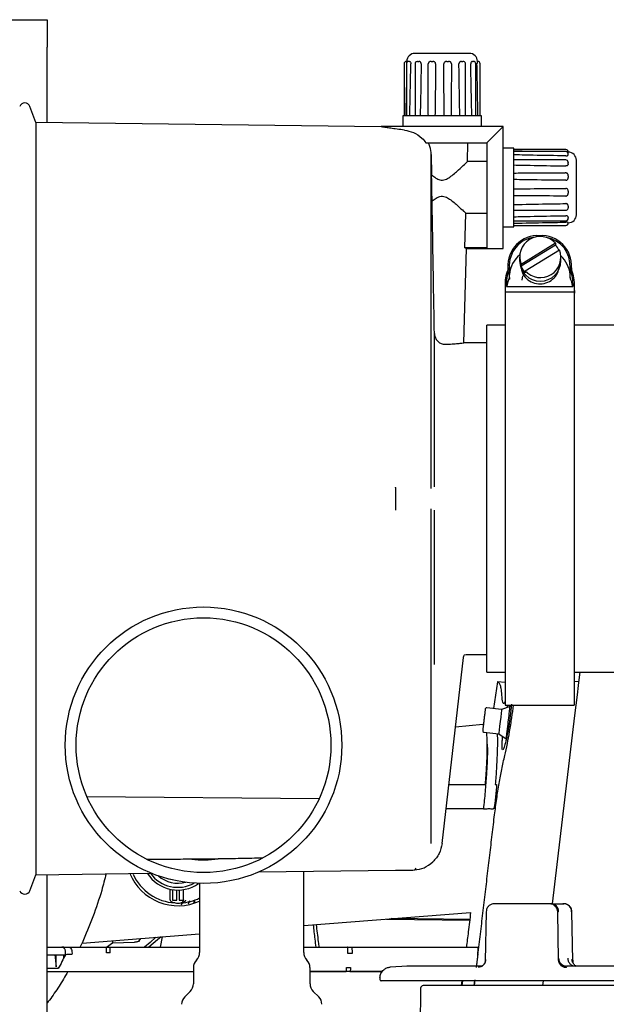
# Paper-space layout 'Sheet2' of a CAD drawing. Units: inches. Extents: x 4 to 301, y -6 to 232.
# Drawn here: x 78 to 83, y 76 to 85 of the extents above; entities that cross this region are included whole.
import ezdxf

# ---------------------------------------------------------------- set-up
doc = ezdxf.new("R2010")
doc.units = ezdxf.units.IN
doc.header["$MEASUREMENT"] = 0

psp = doc.layouts.new('Sheet2')

# ---------------------------------------------------------------- linework, layer by layer
at = {"color": 7, "linetype": 'Continuous', "lineweight": 25, "ltscale": 18}
for p, q in [((73.0158, 84.8029), (78.1587, 84.8029)), ((78.1587, 84.8029), (78.1587, 84.5462)), ((78.1587, 83.8414), (78.1587, 84.5462)), ((81.4915, 84.3899), (81.4915, 83.9065)), ((81.5134, 84.3899), (81.5134, 83.9065)), ((81.5161, 84.4141), (81.516, 84.4098)), ((81.5428, 84.4127), (81.5361, 84.4127)), ((81.5936, 84.3899), (81.5936, 83.9065)), ((81.6168, 84.4127), (81.6133, 84.4121)), ((82.0482, 84.4116), (82.0409, 84.4127)), ((82.0647, 83.9065), (82.0647, 84.3899)), ((82.1603, 83.9065), (82.1603, 84.3899)), ((82.1767, 84.4127), (82.1767, 84.4141)), ((82.2013, 83.9065), (82.2013, 84.3899)), ((78.0532, 83.8427), (77.9987, 83.9922)), ((81.4794, 83.9065), (81.4794, 83.8053)), ((82.2134, 83.9065), (81.4794, 83.9065)), ((82.2134, 83.8053), (82.2134, 83.9065)), ((81.2769, 83.8033), (78.0532, 83.8427)), ((78.0532, 83.8427), (78.0532, 76.818)), ((81.2769, 83.8053), (81.2769, 83.8029)), ((82.4159, 83.8053), (81.2769, 83.8053)), ((82.4159, 82.6664), (82.4159, 83.8053)), ((81.6952, 83.6534), (82.264, 83.6534)), ((82.0828, 83.4773), (82.0878, 83.6534)), ((82.264, 83.6534), (82.264, 82.6715)), ((82.5171, 83.6028), (82.4159, 83.6028)), ((82.5171, 82.8689), (82.5171, 83.6028)), ((83.0005, 83.5902), (82.5171, 83.5902)), ((81.7452, 80.4256), (81.7452, 83.5438)), ((81.7452, 83.5438), (81.7485, 83.3527)), ((83.0005, 83.5713), (82.5171, 83.5713)), ((83.0246, 83.5662), (83.0156, 83.5663)), ((83.0233, 83.5667), (83.0233, 83.5662)), ((83.0233, 83.5421), (83.0233, 83.5485)), ((82.264, 83.4773), (82.0828, 83.4773)), ((83.0005, 83.4934), (82.5171, 83.4934)), ((83.0227, 83.4734), (83.0233, 83.4703)), ((83.0233, 83.458), (83.0233, 83.4703)), ((83.0005, 83.3721), (82.9951, 83.3721)), ((83.022, 83.0389), (83.0233, 83.0469)), ((82.0598, 82.6715), (82.069, 82.9944)), ((82.264, 82.9944), (82.069, 82.9944)), ((82.5171, 83.023), (83.0005, 83.023)), ((82.4159, 82.8689), (82.5171, 82.8689)), ((82.5171, 82.9252), (83.0005, 82.9252)), ((82.5171, 82.8815), (83.0005, 82.8815)), ((83.0233, 82.9055), (83.0246, 82.9055)), ((82.264, 82.6715), (82.0598, 82.6715)), ((82.9057, 82.7148), (82.5832, 82.5167)), ((82.9057, 82.6978), (82.5832, 82.4997)), ((82.9057, 82.7148), (82.9057, 82.6978)), ((82.0489, 81.7856), (82.0727, 82.6664)), ((82.0727, 82.6664), (82.4159, 82.6664)), ((82.57, 82.5864), (82.57, 82.5524)), ((82.6207, 82.4572), (82.9428, 82.6551)), ((82.9557, 82.5524), (82.9557, 82.5864)), ((82.4605, 82.5071), (82.4605, 82.4681)), ((82.4613, 82.4868), (82.4744, 82.4844)), ((82.4613, 82.4868), (82.4613, 82.4698)), ((82.5832, 82.4997), (82.5832, 82.5167)), ((83.0403, 82.4844), (83.0533, 82.4868)), ((83.0533, 82.4868), (83.0533, 82.4698)), ((83.0541, 82.4681), (83.0541, 82.5071)), ((82.4613, 82.4698), (82.4744, 82.4674)), ((82.4744, 82.4844), (82.4744, 82.4674)), ((82.4744, 82.3948), (82.4744, 82.4674)), ((82.4744, 82.3948), (82.4744, 82.3782)), ((82.5926, 82.371), (82.5992, 82.4121)), ((82.6207, 82.4572), (82.6207, 82.4402)), ((83.0403, 82.4844), (83.0403, 82.4674)), ((83.0403, 82.4674), (83.0533, 82.4698)), ((83.0403, 82.3948), (83.0403, 82.4674)), ((83.0403, 82.3948), (83.0403, 82.3782)), ((82.4338, 82.3453), (82.4338, 82.2727)), ((82.4359, 82.31), (82.4359, 82.2588)), ((82.4486, 82.31), (82.4486, 82.3116)), ((82.4486, 82.31), (83.066, 82.31)), ((82.4676, 82.3794), (82.4744, 82.3782)), ((83.0403, 82.3782), (83.0471, 82.3794)), ((83.066, 82.31), (83.066, 82.3116)), ((83.0787, 82.31), (83.0787, 82.2588)), ((83.0808, 82.2727), (83.0808, 82.3453)), ((82.4359, 82.2588), (82.4359, 78.4018)), ((83.0787, 82.2588), (82.4359, 82.2588)), ((83.0787, 82.2588), (83.0787, 78.4018)), ((82.4359, 81.9511), (82.2643, 81.9511)), ((82.2643, 78.7096), (82.2643, 81.9511)), ((83.55, 81.9511), (83.0787, 81.9511)), ((81.7741, 80.4397), (81.7741, 81.8732)), ((82.2643, 81.7856), (82.0489, 81.7856)), ((81.4097, 80.4223), (81.4097, 80.3303)), ((81.4097, 80.3303), (81.4097, 80.2384)), ((81.7452, 77.1101), (81.7452, 80.2351)), ((81.7741, 78.7794), (81.7741, 80.221)), ((81.8464, 77.1087), (82.0457, 78.8476)), ((82.0457, 78.8476), (82.0463, 78.8527)), ((82.0556, 78.8696), (82.0714, 78.875)), ((82.0717, 78.875), (82.2643, 78.875)), ((82.2643, 78.7096), (82.4359, 78.7096)), ((83.0787, 78.7096), (83.55, 78.7096)), ((83.12, 78.619), (83.0787, 78.6232)), ((82.3646, 78.6188), (82.3257, 78.369)), ((82.4359, 78.6116), (82.3645, 78.6188)), ((82.4012, 78.3601), (82.263, 78.3764)), ((82.4811, 78.3888), (82.4012, 78.3601)), ((82.4359, 78.4018), (83.0787, 78.4018)), ((82.4541, 78.3791), (82.4591, 78.4018)), ((82.4944, 78.4093), (82.4859, 78.3249)), ((83.0826, 78.3036), (82.8747, 76.5466)), ((82.2268, 78.22), (81.9711, 78.197)), ((82.2362, 78.1502), (82.3744, 78.1339)), ((82.3744, 78.1339), (82.4454, 78.0872)), ((82.3544, 77.6393), (82.3422, 77.5094)), ((82.343, 77.6592), (82.3539, 77.6592)), ((82.343, 77.6592), (82.343, 77.6592)), ((78.5304, 77.5486), (80.6999, 77.5297)), ((82.2276, 77.4314), (81.8834, 77.4314)), ((82.3263, 77.4314), (82.3225, 77.4314)), ((79.7561, 76.9654), (79.5087, 76.9623)), ((77.9987, 76.6685), (78.0532, 76.818)), ((78.0532, 76.818), (79.1326, 76.8312)), ((78.1587, 70.6601), (78.1587, 76.8193)), ((80.1361, 76.8435), (81.4097, 76.859)), ((80.555, 76.0918), (80.555, 76.8486)), ((81.494, 76.86), (81.5584, 76.8608)), ((81.5584, 76.8608), (81.572, 76.861)), ((81.572, 76.861), (81.5891, 76.8617)), ((79.3436, 76.7662), (79.3027, 76.7759)), ((79.5831, 76.7369), (79.5831, 76.0918)), ((79.3095, 76.5843), (79.3095, 76.6816)), ((79.3298, 76.678), (79.3298, 76.5792)), ((79.3703, 76.5786), (79.3703, 76.6743)), ((79.3905, 76.6743), (79.3905, 76.5786)), ((79.431, 76.5792), (79.431, 76.678)), ((79.3099, 76.5814), (79.3095, 76.5843)), ((79.431, 76.5816), (79.41, 76.5334)), ((79.4884, 76.5751), (79.4751, 76.5426)), ((79.5305, 76.5783), (79.5294, 76.551)), ((79.5301, 76.5512), (79.5305, 76.5639)), ((79.5305, 76.5639), (79.5311, 76.5785)), ((79.5348, 76.5803), (79.5348, 76.5621)), ((82.8608, 76.5466), (82.9819, 76.5466)), ((82.8745, 76.5453), (82.8741, 76.5415)), ((80.555, 76.3429), (82.1124, 76.4657)), ((82.2581, 76.4723), (82.2482, 76.0115)), ((82.933, 76.0207), (82.9251, 76.472)), ((82.9341, 76.472), (82.9251, 76.472)), ((83.0676, 76.0121), (83.0578, 76.4723)), ((81.3286, 76.4039), (82.1079, 76.3942)), ((82.1041, 76.3978), (81.3702, 76.4072)), ((78.4862, 76.1798), (79.5831, 76.2663)), ((79.1751, 76.2341), (79.1212, 76.1845)), ((79.2231, 76.2379), (79.191, 76.2081)), ((79.2331, 76.2387), (79.2162, 76.1406)), ((78.1587, 76.1406), (78.298, 76.1406)), ((78.298, 76.1406), (78.3632, 76.1406)), ((78.3086, 76.1461), (78.3089, 76.1376)), ((78.4684, 76.1407), (78.4862, 76.1798)), ((78.7111, 76.1406), (78.7457, 76.1406)), ((78.7153, 76.1406), (78.7705, 76.1825)), ((78.7457, 76.1406), (79.5831, 76.1406)), ((78.7705, 76.1825), (78.7746, 76.2026)), ((78.7705, 76.1825), (78.976, 76.1865)), ((79.02, 76.2004), (79.0342, 76.223)), ((79.1212, 76.1845), (79.0679, 76.1406)), ((79.191, 76.2081), (79.1092, 76.1406)), ((80.5528, 76.1406), (80.9647, 76.1406)), ((80.9647, 76.1406), (80.9998, 76.1406)), ((80.9998, 76.1406), (82.1793, 76.1406)), ((78.1587, 76.0701), (78.3297, 76.0705)), ((78.233, 76.0715), (78.2429, 75.9569)), ((78.2429, 75.9569), (78.2428, 76.0703)), ((78.311, 76.0705), (78.3121, 76.0352)), ((78.7483, 76.0877), (78.7137, 76.0877)), ((81.0059, 76.0822), (80.9678, 76.0825)), ((82.1793, 76.0798), (82.1648, 75.9495)), ((78.2726, 75.9585), (78.2618, 75.9478)), ((81.5231, 75.9648), (81.3609, 75.9543)), ((82.2252, 75.9643), (81.5164, 75.9643)), ((82.2247, 75.9641), (81.9986, 75.9641)), ((83.7995, 75.9643), (83.0071, 75.9643)), ((83.0598, 76.0287), (83.0648, 76.0265)), ((78.2642, 75.9415), (78.1587, 75.9412)), ((78.1587, 75.9129), (78.2342, 75.9129)), ((78.6282, 75.9129), (79.5249, 75.9129)), ((79.5249, 75.9497), (79.5249, 75.7995)), ((80.6132, 75.7995), (80.6132, 75.9497)), ((80.6132, 75.9129), (80.9512, 75.9129)), ((81.2887, 75.9129), (80.6132, 75.9129)), ((80.9545, 75.9525), (80.9918, 75.9522)), ((80.9855, 75.9129), (81.2887, 75.9129)), ((81.2664, 75.855), (81.2661, 75.8381)), ((83.6455, 75.7823), (81.6709, 75.7823)), ((82.0282, 75.7823), (82.034, 75.8278)), ((82.0362, 75.8278), (82.0302, 75.7823)), ((82.1474, 75.8302), (82.1419, 75.7823)), ((82.1479, 75.7823), (82.1535, 75.8366)), ((82.7896, 75.8278), (82.7842, 75.7823)), ((79.4952, 75.7279), (79.4435, 75.6762)), ((80.6945, 75.6762), (80.6428, 75.7279)), ((81.6456, 75.7572), (81.6313, 74.118))]:
    psp.add_line(p, q, dxfattribs=at)
at = {"color": 7, "linetype": 'Continuous', "lineweight": 25, "ltscale": 18, "flags": 128}
for points in [[(82.264, 83.6534), (82.317, 83.7065), (82.3595, 83.749), (82.3906, 83.78), (82.4095, 83.799), (82.4159, 83.8053)], [(82.4338, 82.2727), (82.4341, 82.2578), (82.4359, 82.2375)], [(83.0808, 82.2727), (83.0805, 82.2578), (83.0787, 82.2375)], [(83.1307, 78.7096), (83.125, 78.6614), (83.1159, 78.5847), (83.1056, 78.4972), (83.0943, 78.4023), (83.0826, 78.3036)], [(82.4012, 78.3601), (82.4002, 78.3514), (82.3973, 78.3269), (82.3929, 78.2902), (82.3878, 78.247), (82.3827, 78.2037), (82.3783, 78.167), (82.3754, 78.1425), (82.3744, 78.1339), (82.3744, 78.1339)], [(81.4097, 76.859), (81.4569, 76.8596), (81.494, 76.86)], [(78.3632, 76.1406), (78.37, 76.1392), (78.3764, 76.135), (78.3821, 76.1282), (78.3866, 76.1192), (78.3899, 76.1086), (78.3916, 76.0969), (78.3918, 76.0848), (78.3902, 76.073)]]:
    psp.add_lwpolyline(points, dxfattribs=at)
at = {"color": 7, "linetype": 'Continuous', "lineweight": 25, "ltscale": 324}
for radius in [1.2908, 1.1895]:
    psp.add_circle((79.6194, 78.0272), radius, dxfattribs=at)
for centre, radius, start, end in [((81.592, 84.4127), 0.0759, 90, 179), ((82.1008, 84.4127), 0.0759, 1, 90), ((81.5143, 84.3899), 0.0228, 90, 180), ((81.5361, 84.3899), 0.0228, 90, 180), ((81.6164, 84.3899), 0.0228, 98.02726, 180), ((82.0419, 84.3899), 0.0228, 0, 73.81427), ((82.1375, 84.3899), 0.0228, 0, 90), ((82.1785, 84.3899), 0.0228, 0, 90), ((77.9512, 83.9749), 0.0506, 20, 160), ((83.0005, 83.5674), 0.0228, 0, 90), ((83.0005, 83.5485), 0.0228, 0, 90), ((83.0233, 83.4903), 0.0759, 0, 89), ((83.0005, 83.4707), 0.0228, 7.06552, 90), ((83.0005, 83.0458), 0.0228, 270, 342.23878), ((83.0005, 82.948), 0.0228, 270, 0), ((83.0233, 82.9814), 0.0759, 271, 0), ((83.0005, 82.9043), 0.0228, 270, 0), ((82.7409, 82.506), 0.2803, 86.64446, 183.94347), ((82.7407, 82.5062), 0.2672, 94.71715, 184.682), ((82.7629, 82.5857), 0.1925, 42.12559, 201.00581), ((82.7737, 82.506), 0.2803, 356.05653, 93.35554), ((82.7741, 82.5063), 0.267, 355.30234, 80.69891), ((82.7649, 82.5689), 0.1909, 25.64189, 42.46122), ((82.739, 82.4005), 0.2657, 129.22981, 175.00009), ((82.7627, 82.5871), 0.1925, 222.44614, 20.68558), ((82.7757, 82.4006), 0.2656, 4.99446, 47.40487), ((82.7628, 82.5536), 0.1929, 180.36581, 359.63419), ((82.7608, 82.5699), 0.1909, 201.57714, 222.7841), ((82.7292, 82.3453), 0.2954, 155.07756, 186.84938), ((82.7294, 82.3453), 0.2828, 154.41057, 186.84793), ((82.7298, 82.2726), 0.2832, 154.42062, 172.39538), ((82.7852, 82.3453), 0.2828, 353.15207, 25.58943), ((82.7849, 82.2726), 0.2831, 7.60174, 25.58226), ((82.7855, 82.3453), 0.2953, 353.14697, 24.92609), ((82.2615, 78.3639), 0.0127, 83.25, 173.25), ((82.2377, 78.1628), 0.0127, 173.25, 263.25), ((79.6194, 78.0272), 1.0706, 264.06413, 277.33587), ((81.5823, 76.8821), 0.0215, 288.64796, 354.31914), ((79.3804, 77.0138), 0.4862, 202.37633, 294.64195), ((79.3804, 77.0138), 0.4606, 204.47687, 266.66697), ((79.3804, 77.0138), 0.3397, 212.61921, 304.65152), ((79.3804, 77.0138), 0.3143, 215.54045, 299.14629), ((79.3804, 77.0138), 0.2756, 228.58536, 285.27273), ((77.9512, 76.6858), 0.0506, 200, 340), ((79.3804, 77.0138), 0.4606, 273.33303, 296.10929), ((79.3804, 77.0138), 0.4606, 266.66697, 273.33303), ((82.334, 76.4754), 0.0712, 90.02978, 115.59528), ((82.8595, 76.472), 0.0746, 0.00196, 89.01414), ((82.9806, 76.472), 0.0746, 0.00196, 89.01414), ((78.4874, 76.1013), 0.2613, 357.0106, 8.66246), ((79.4819, 76.0918), 0.1012, 315.43869, 0), ((80.6562, 76.0918), 0.1012, 180, 224.56131), ((79.6261, 75.9497), 0.1012, 135.43869, 180), ((80.5119, 75.9497), 0.1012, 0, 44.56131), ((79.4236, 75.7995), 0.1012, 315, 0), ((80.7144, 75.7995), 0.1012, 180, 225), ((81.2762, 75.8379), 0.0101, 179, 270), ((81.6709, 75.757), 0.0253, 90, 179.5), ((79.5151, 75.6046), 0.1012, 135, 178.5), ((80.6229, 75.6046), 0.1012, 1.5, 45)]:
    psp.add_arc(centre, radius, start, end, dxfattribs=at)
at = {"color": 7, "linetype": 'Continuous', "lineweight": 25, "ltscale": 18}
for points, knots in [([(82.0997, 84.4887), (82.0996, 84.4887), (82.0993, 84.4887), (82.0722, 84.4887), (82.019, 84.4887), (81.9629, 84.4887), (81.9141, 84.4887), (81.8623, 84.4887), (81.7956, 84.4887), (81.7173, 84.4887), (81.6546, 84.4887), (81.6181, 84.4887), (81.5998, 84.4887), (81.5914, 84.4887), (81.5928, 84.4887), (81.5931, 84.4887)], [0, 0, 0, 0, 0.045072, 0.164803, 0.28453, 0.348981, 0.414802, 0.48062, 0.545072, 0.664801, 0.78453, 0.848982, 0.914801, 0.980622, 1, 1, 1, 1]), ([(81.5161, 84.4127), (81.516, 84.4127), (81.5155, 84.4127), (81.5153, 84.4127), (81.5151, 84.4127)], [0, 0, 0, 0, 0.1805083, 1, 1, 1, 1]), ([(81.516, 84.3999), (81.516, 84.401), (81.516, 84.4043), (81.516, 84.4078), (81.516, 84.4093), (81.516, 84.4098)], [0, 0, 0, 0, 0.251383, 0.736996, 1, 1, 1, 1]), ([(81.5428, 84.4127), (81.5444, 84.4125), (81.5471, 84.4122), (81.5508, 84.4079), (81.5532, 84.4019), (81.5544, 84.3955), (81.5545, 84.3915), (81.5545, 84.3899)], [0, 0, 0, 0, 0.28864, 0.493667, 0.699497, 0.888185, 1, 1, 1, 1]), ([(81.5447, 83.9065), (81.5453, 83.9318), (81.548, 84.0584), (81.5512, 84.2195), (81.5538, 84.3553), (81.5545, 84.3899)], [0, 0, 0, 0, 0.157036, 0.785179, 1, 1, 1, 1]), ([(81.6168, 84.4127), (81.6173, 84.4127), (81.6182, 84.4127), (81.6212, 84.4127), (81.6249, 84.4127), (81.6279, 84.4127), (81.6294, 84.4127)], [0, 0, 0, 0, 0.250578, 0.499897, 0.747757, 1, 1, 1, 1]), ([(81.6508, 84.3899), (81.6507, 84.3923), (81.6504, 84.3971), (81.6475, 84.4035), (81.6432, 84.4085), (81.637, 84.4122), (81.6322, 84.4125), (81.6294, 84.4127)], [0, 0, 0, 0, 0.176745, 0.353437, 0.533393, 0.724144, 1, 1, 1, 1]), ([(81.6508, 84.3899), (81.6504, 84.3646), (81.6483, 84.2381), (81.6454, 84.077), (81.6426, 83.9412), (81.6419, 83.9065)], [0, 0, 0, 0, 0.15704, 0.785181, 1, 1, 1, 1]), ([(81.7426, 84.4127), (81.7389, 84.4125), (81.7326, 84.4122), (81.7246, 84.4079), (81.7193, 84.4019), (81.7168, 84.3955), (81.7165, 84.3915), (81.7164, 84.3899)], [0, 0, 0, 0, 0.288615, 0.493629, 0.699502, 0.888179, 1, 1, 1, 1]), ([(81.7177, 83.9065), (81.7176, 83.9318), (81.7169, 84.0584), (81.7165, 84.2195), (81.7165, 84.3553), (81.7164, 84.3899)], [0, 0, 0, 0, 0.157036, 0.785179, 1, 1, 1, 1]), ([(81.7426, 84.4127), (81.7437, 84.4127), (81.7458, 84.4127), (81.7499, 84.4127), (81.7545, 84.4127), (81.7574, 84.4127), (81.7589, 84.4127)], [0, 0, 0, 0, 0.250712, 0.499959, 0.74792, 1, 1, 1, 1]), ([(81.7859, 84.3899), (81.7857, 84.3923), (81.7853, 84.3971), (81.7818, 84.4035), (81.7764, 84.4085), (81.7686, 84.4122), (81.7625, 84.4125), (81.7589, 84.4127)], [0, 0, 0, 0, 0.1767392, 0.3533954, 0.5333985, 0.7241911, 1, 1, 1, 1]), ([(81.7859, 84.3899), (81.7857, 84.3646), (81.7843, 84.2381), (81.7822, 84.077), (81.7801, 83.9412), (81.7795, 83.9065)], [0, 0, 0, 0, 0.15704, 0.785181, 1, 1, 1, 1]), ([(81.889, 84.4127), (81.8851, 84.4125), (81.8784, 84.4122), (81.8699, 84.4079), (81.8643, 84.4019), (81.8616, 84.3955), (81.8614, 84.3915), (81.8613, 84.3899)], [0, 0, 0, 0, 0.288633, 0.493629, 0.699486, 0.888184, 1, 1, 1, 1]), ([(81.8666, 83.9065), (81.8663, 83.9318), (81.8645, 84.0584), (81.8627, 84.2195), (81.8616, 84.3553), (81.8613, 84.3899)], [0, 0, 0, 0, 0.157036, 0.785179, 1, 1, 1, 1]), ([(81.889, 84.4127), (81.8904, 84.4127), (81.8932, 84.4127), (81.8978, 84.4127), (81.9022, 84.4127), (81.9046, 84.4127), (81.9058, 84.4127)], [0, 0, 0, 0, 0.250694, 0.499953, 0.7479, 1, 1, 1, 1]), ([(81.933, 84.3899), (81.9328, 84.3923), (81.9324, 84.3971), (81.9288, 84.4035), (81.9235, 84.4085), (81.9157, 84.4122), (81.9095, 84.4125), (81.9058, 84.4127)], [0, 0, 0, 0, 0.176751, 0.353411, 0.533415, 0.724204, 1, 1, 1, 1]), ([(81.933, 84.3899), (81.933, 84.3646), (81.9326, 84.2381), (81.9318, 84.077), (81.9307, 83.9412), (81.9304, 83.9065)], [0, 0, 0, 0, 0.15704, 0.785181, 1, 1, 1, 1]), ([(82.0269, 84.4127), (82.0236, 84.4125), (82.018, 84.4122), (82.0106, 84.4079), (82.0057, 84.4019), (82.0034, 84.3955), (82.0032, 84.3915), (82.0032, 84.3899)], [0, 0, 0, 0, 0.2886396, 0.4936649, 0.6995138, 0.8881844, 1, 1, 1, 1]), ([(82.0115, 83.9065), (82.011, 83.9318), (82.0085, 84.0584), (82.0057, 84.2195), (82.0037, 84.3553), (82.0032, 84.3899)], [0, 0, 0, 0, 0.157036, 0.785179, 1, 1, 1, 1]), ([(82.0269, 84.4127), (82.0284, 84.4127), (82.0314, 84.4127), (82.0355, 84.4127), (82.0389, 84.4127), (82.0402, 84.4127), (82.0409, 84.4127)], [0, 0, 0, 0, 0.2506334, 0.4999411, 0.7477323, 1, 1, 1, 1]), ([(82.1291, 84.4127), (82.127, 84.4125), (82.1235, 84.4122), (82.1188, 84.4079), (82.1156, 84.4019), (82.1141, 84.3955), (82.114, 84.3915), (82.114, 84.3899)], [0, 0, 0, 0, 0.288633, 0.493672, 0.699513, 0.888185, 1, 1, 1, 1]), ([(82.1237, 83.9065), (82.1232, 83.9318), (82.1204, 84.0584), (82.1172, 84.2195), (82.1146, 84.3553), (82.114, 84.3899)], [0, 0, 0, 0, 0.157035, 0.785179, 1, 1, 1, 1]), ([(82.1291, 84.4127), (82.1304, 84.4127), (82.133, 84.4127), (82.1357, 84.4127), (82.1374, 84.4127), (82.1374, 84.4127), (82.1374, 84.4127)], [0, 0, 0, 0, 0.268061, 0.53469, 0.799835, 1, 1, 1, 1]), ([(82.1752, 84.4127), (82.1748, 84.4125), (82.1741, 84.4122), (82.173, 84.4079), (82.1722, 84.4019), (82.1718, 84.3955), (82.1718, 84.3915), (82.1718, 84.3899)], [0, 0, 0, 0, 0.288594, 0.493653, 0.699494, 0.88818, 1, 1, 1, 1]), ([(82.181, 83.9065), (82.1805, 83.9318), (82.1781, 84.0584), (82.175, 84.2195), (82.1725, 84.3553), (82.1718, 84.3899)], [0, 0, 0, 0, 0.157036, 0.785179, 1, 1, 1, 1]), ([(82.1752, 84.4127), (82.1761, 84.4127), (82.1777, 84.4127), (82.1786, 84.4127), (82.1784, 84.4127), (82.1784, 84.4127)], [0, 0, 0, 0, 0.450307, 0.898277, 1, 1, 1, 1]), ([(81.5134, 84.2452), (81.512, 84.1669), (81.51, 84.054), (81.5079, 83.9412), (81.5073, 83.9065)], [0, 0, 0, 0, 0.6933612, 1, 1, 1, 1]), ([(81.4952, 83.7715), (81.4713, 83.7744), (81.4227, 83.7803), (81.3649, 83.7888), (81.3192, 83.796), (81.2903, 83.8009), (81.2766, 83.8033), (81.2784, 83.803), (81.2789, 83.8029)], [0, 0, 0, 0, 0.183955, 0.373211, 0.557177, 0.74656, 0.928949, 1, 1, 1, 1]), ([(81.4952, 83.7715), (81.5228, 83.766), (81.5782, 83.755), (81.6506, 83.7088), (81.6835, 83.6681), (81.6952, 83.6534)], [0, 0, 0, 0, 0.3897468, 0.7811445, 1, 1, 1, 1]), ([(81.7452, 83.5438), (81.7427, 83.5696), (81.7389, 83.608), (81.7236, 83.6422), (81.7185, 83.6534)], [0, 0, 0, 0, 0.672769, 1, 1, 1, 1]), ([(82.7308, 83.5713), (82.6942, 83.5719), (82.623, 83.5732), (82.5517, 83.5744), (82.5171, 83.575)], [0, 0, 0, 0, 0.514158, 1, 1, 1, 1]), ([(83.0005, 83.5309), (82.9752, 83.5314), (82.8487, 83.5338), (82.6875, 83.537), (82.5517, 83.5399), (82.5171, 83.5407)], [0, 0, 0, 0, 0.1570349, 0.7851801, 1, 1, 1, 1]), ([(83.0005, 83.5309), (83.0029, 83.531), (83.0076, 83.5311), (83.014, 83.5326), (83.0191, 83.5349), (83.0228, 83.5382), (83.0231, 83.5407), (83.0233, 83.5421)], [0, 0, 0, 0, 0.17681, 0.353495, 0.533496, 0.724224, 1, 1, 1, 1]), ([(81.7485, 83.3527), (81.7615, 83.3427), (81.7846, 83.325), (81.8195, 83.307), (81.8504, 83.3029), (81.8834, 83.3108), (81.9371, 83.3438), (81.998, 83.398), (82.0544, 83.4502), (82.0745, 83.4694), (82.0828, 83.4773)], [0, 0, 0, 0, 0.108799, 0.193111, 0.248491, 0.30389, 0.406439, 0.651754, 0.855807, 1, 1, 1, 1]), ([(82.5171, 83.446), (82.5424, 83.4454), (82.6689, 83.4428), (82.8301, 83.4398), (82.9659, 83.4375), (83.0005, 83.4369)], [0, 0, 0, 0, 0.157037, 0.785177, 1, 1, 1, 1]), ([(83.0233, 83.458), (83.0231, 83.4551), (83.0227, 83.4501), (83.0184, 83.4435), (83.0125, 83.4392), (83.006, 83.4371), (83.002, 83.4369), (83.0005, 83.4369)], [0, 0, 0, 0, 0.288586, 0.493651, 0.699447, 0.888116, 1, 1, 1, 1]), ([(83.0992, 82.9847), (83.0992, 82.9837), (83.0992, 82.9786), (83.0992, 83.0002), (83.0992, 83.035), (83.0992, 83.0718), (83.0992, 83.1152), (83.0992, 83.177), (83.0992, 83.2593), (83.0992, 83.3388), (83.0992, 83.395), (83.0992, 83.4327), (83.0992, 83.4616), (83.0992, 83.4855), (83.0992, 83.4864), (83.0992, 83.487)], [0, 0, 0, 0, 0.028505, 0.148233, 0.212686, 0.278505, 0.344325, 0.408778, 0.528506, 0.648234, 0.712685, 0.778505, 0.844326, 0.908778, 1, 1, 1, 1]), ([(81.7527, 83.1093), (81.7522, 83.1353), (81.7513, 83.1873), (81.7498, 83.2747), (81.7489, 83.3269), (81.7485, 83.3527)], [0, 0, 0, 0, 0.336183, 0.672369, 1, 1, 1, 1]), ([(82.5171, 83.371), (82.5424, 83.3711), (82.6689, 83.3718), (82.8282, 83.3721), (82.9622, 83.3721), (82.995, 83.3721)], [0, 0, 0, 0, 0.158829, 0.794139, 1, 1, 1, 1]), ([(83.0233, 83.3461), (83.0231, 83.3498), (83.0227, 83.3561), (83.0184, 83.364), (83.0125, 83.3692), (83.006, 83.3718), (83.002, 83.372), (83.0005, 83.3721)], [0, 0, 0, 0, 0.288583, 0.493625, 0.699443, 0.888112, 1, 1, 1, 1]), ([(83.0005, 83.303), (83.0029, 83.3032), (83.0076, 83.3037), (83.014, 83.3072), (83.0191, 83.3125), (83.0228, 83.3203), (83.0231, 83.3263), (83.0233, 83.3299)], [0, 0, 0, 0, 0.176812, 0.35348, 0.53349, 0.724212, 1, 1, 1, 1]), ([(83.0233, 83.3461), (83.0233, 83.3451), (83.0233, 83.343), (83.0233, 83.3389), (83.0233, 83.3344), (83.0233, 83.3314), (83.0233, 83.3299)], [0, 0, 0, 0, 0.250627, 0.49994, 0.74786, 1, 1, 1, 1]), ([(83.0005, 83.303), (82.9752, 83.3033), (82.8487, 83.3047), (82.6875, 83.3068), (82.5517, 83.3091), (82.5171, 83.3096)], [0, 0, 0, 0, 0.157035, 0.78518, 1, 1, 1, 1]), ([(82.5171, 83.2227), (82.5424, 83.223), (82.6689, 83.2247), (82.8301, 83.2264), (82.9659, 83.2276), (83.0005, 83.2278)], [0, 0, 0, 0, 0.157037, 0.785177, 1, 1, 1, 1]), ([(83.0233, 83.2001), (83.0231, 83.204), (83.0227, 83.2106), (83.0184, 83.2192), (83.0125, 83.2248), (83.006, 83.2275), (83.002, 83.2278), (83.0005, 83.2278)], [0, 0, 0, 0, 0.2886057, 0.4936831, 0.699434, 0.8881053, 1, 1, 1, 1]), ([(81.7527, 83.1093), (81.7654, 83.1188), (81.7874, 83.1354), (81.8211, 83.1519), (81.8506, 83.1556), (81.8828, 83.148), (81.9344, 83.1167), (81.9925, 83.0656), (82.0439, 83.0182), (82.062, 83.0011), (82.069, 82.9944)], [0, 0, 0, 0, 0.111844, 0.194601, 0.251648, 0.308709, 0.413804, 0.661465, 0.868994, 1, 1, 1, 1]), ([(83.0005, 83.1559), (82.9752, 83.156), (82.8487, 83.1564), (82.6875, 83.1572), (82.5517, 83.1584), (82.5171, 83.1587)], [0, 0, 0, 0, 0.157035, 0.78518, 1, 1, 1, 1]), ([(83.0005, 83.1559), (83.0029, 83.1561), (83.0076, 83.1565), (83.014, 83.1601), (83.0191, 83.1654), (83.0228, 83.1733), (83.0231, 83.1795), (83.0233, 83.1832)], [0, 0, 0, 0, 0.176821, 0.35348, 0.533492, 0.724193, 1, 1, 1, 1]), ([(83.0233, 83.2001), (83.0233, 83.1987), (83.0233, 83.1959), (83.0233, 83.1913), (83.0233, 83.1868), (83.0233, 83.1844), (83.0233, 83.1832)], [0, 0, 0, 0, 0.250684, 0.499916, 0.747692, 1, 1, 1, 1]), ([(81.7741, 81.8732), (81.7718, 82.0061), (81.7647, 82.4182), (81.7576, 82.8302), (81.7527, 83.1093)], [0, 0, 0, 0, 0.322595, 1, 1, 1, 1]), ([(82.5171, 83.0769), (82.5424, 83.0774), (82.6689, 83.0799), (82.8301, 83.0826), (82.9659, 83.0847), (83.0005, 83.0852)], [0, 0, 0, 0, 0.157037, 0.785177, 1, 1, 1, 1]), ([(83.0233, 83.0612), (83.0231, 83.0645), (83.0227, 83.0702), (83.0184, 83.0776), (83.0125, 83.0826), (83.006, 83.0849), (83.002, 83.0851), (83.0005, 83.0852)], [0, 0, 0, 0, 0.288615, 0.493641, 0.699441, 0.888109, 1, 1, 1, 1]), ([(83.0233, 83.0612), (83.0233, 83.0596), (83.0233, 83.0566), (83.0233, 83.0525), (83.0233, 83.049), (83.0233, 83.0476), (83.0233, 83.0469)], [0, 0, 0, 0, 0.250684, 0.499912, 0.74787, 1, 1, 1, 1]), ([(82.5171, 82.9626), (82.5424, 82.9632), (82.6689, 82.9659), (82.8301, 82.9692), (82.9659, 82.9717), (83.0005, 82.9723)], [0, 0, 0, 0, 0.157036, 0.785177, 1, 1, 1, 1]), ([(83.0233, 82.9568), (83.0231, 82.9589), (83.0227, 82.9626), (83.0184, 82.9674), (83.0125, 82.9707), (83.006, 82.9722), (83.002, 82.9723), (83.0005, 82.9723)], [0, 0, 0, 0, 0.288583, 0.493629, 0.69944, 0.888115, 1, 1, 1, 1]), ([(83.0233, 82.9568), (83.0233, 82.9555), (83.0233, 82.9529), (83.0233, 82.95), (83.0233, 82.9483), (83.0233, 82.9482), (83.0233, 82.9481)], [0, 0, 0, 0, 0.263175, 0.524921, 0.785206, 1, 1, 1, 1]), ([(82.5171, 82.9025), (82.5424, 82.903), (82.6689, 82.9054), (82.8301, 82.9085), (82.9659, 82.9111), (83.0005, 82.9117)], [0, 0, 0, 0, 0.157036, 0.785177, 1, 1, 1, 1]), ([(83.0233, 82.9077), (83.0231, 82.9082), (83.0227, 82.909), (83.0184, 82.9104), (83.0125, 82.9113), (83.006, 82.9117), (83.002, 82.9117), (83.0005, 82.9117)], [0, 0, 0, 0, 0.288602, 0.493665, 0.69945, 0.888115, 1, 1, 1, 1]), ([(83.0233, 82.9077), (83.0233, 82.9069), (83.0233, 82.9052), (83.0233, 82.9042), (83.0233, 82.9044), (83.0233, 82.9044)], [0, 0, 0, 0, 0.43628, 0.870357, 1, 1, 1, 1]), ([(82.072, 82.6667), (82.0707, 82.6672), (82.0691, 82.6679), (82.0609, 82.671), (82.0598, 82.6715)], [0, 0, 0, 0, 0.865611, 1, 1, 1, 1]), ([(82.5861, 82.4825), (82.5876, 82.4706), (82.5924, 82.4337), (82.63, 82.3824), (82.6914, 82.3427), (82.7628, 82.3303), (82.8343, 82.3458), (82.8934, 82.3877), (82.9293, 82.435), (82.9341, 82.4671), (82.9354, 82.4754)], [0, 0, 0, 0, 0.074437, 0.231821, 0.375649, 0.519049, 0.662446, 0.806272, 0.950098, 1, 1, 1, 1]), ([(81.7741, 81.8732), (81.7754, 81.8619), (81.7781, 81.8391), (81.7956, 81.8086), (81.8213, 81.785), (81.8502, 81.7729), (81.8686, 81.7721), (81.8754, 81.7718)], [0, 0, 0, 0, 0.214273, 0.428049, 0.653155, 0.871008, 1, 1, 1, 1]), ([(81.8754, 81.7718), (81.8975, 81.7726), (81.9418, 81.7741), (81.9971, 81.7792), (82.034, 81.7835), (82.0508, 81.7859), (82.0475, 81.7854), (82.0468, 81.7853)], [0, 0, 0, 0, 0.235921, 0.471797, 0.708795, 0.94515, 1, 1, 1, 1]), ([(81.4097, 80.4328), (81.4097, 80.433), (81.4097, 80.4334), (81.4097, 80.434), (81.4097, 80.4345), (81.4097, 80.4351), (81.4097, 80.4357), (81.4097, 80.4364), (81.4097, 80.437), (81.4097, 80.4373)], [0, 0, 0, 0, 0.125873, 0.251254, 0.377511, 0.502647, 0.628864, 0.754096, 1, 1, 1, 1]), ([(81.4097, 80.4328), (81.4097, 80.4324), (81.4097, 80.4315), (81.4097, 80.4302), (81.4097, 80.4289), (81.4097, 80.4276), (81.4097, 80.4263), (81.4097, 80.4245), (81.4097, 80.4232), (81.4097, 80.4223)], [0, 0, 0, 0, 0.125218, 0.250424, 0.375378, 0.500769, 0.625806, 0.750881, 1, 1, 1, 1]), ([(81.4097, 80.2384), (81.4097, 80.2379), (81.4097, 80.2371), (81.4097, 80.2357), (81.4097, 80.2344), (81.4097, 80.2331), (81.4097, 80.2318), (81.4097, 80.23), (81.4097, 80.2287), (81.4097, 80.2278)], [0, 0, 0, 0, 0.125062, 0.2502201, 0.3755259, 0.5005544, 0.6256299, 0.7508307, 1, 1, 1, 1]), ([(81.4097, 80.2278), (81.4097, 80.2276), (81.4097, 80.2273), (81.4097, 80.2267), (81.4097, 80.2261), (81.4097, 80.2256), (81.4097, 80.225), (81.4097, 80.2243), (81.4097, 80.2237), (81.4097, 80.2233)], [0, 0, 0, 0, 0.125304, 0.251422, 0.377106, 0.502982, 0.628622, 0.754598, 1, 1, 1, 1]), ([(82.0555, 78.8698), (82.0535, 78.8678), (82.0506, 78.8651), (82.0478, 78.8593), (82.0467, 78.8556), (82.0465, 78.8536), (82.0463, 78.8527)], [0, 0, 0, 0, 0.565086, 0.8049343, 0.9075693, 1, 1, 1, 1]), ([(82.4082, 78.4582), (82.4063, 78.4834), (82.4027, 78.5316), (82.3938, 78.5774), (82.3816, 78.6104), (82.3708, 78.6158), (82.3646, 78.6188)], [0, 0, 0, 0, 0.262268, 0.499944, 0.712907, 1, 1, 1, 1]), ([(82.4194, 78.4168), (82.4167, 78.4188), (82.4113, 78.4228), (82.4092, 78.4464), (82.4082, 78.4582)], [0, 0, 0, 0, 0.49947, 1, 1, 1, 1]), ([(82.4359, 78.4395), (82.4331, 78.4331), (82.4266, 78.4182), (82.422, 78.4173), (82.4194, 78.4168)], [0, 0, 0, 0, 0.434381, 1, 1, 1, 1]), ([(82.2489, 78.3653), (82.2487, 78.364), (82.2485, 78.3619), (82.247, 78.3494), (82.2455, 78.3364), (82.2436, 78.3204), (82.2408, 78.297), (82.237, 78.2648), (82.2332, 78.2326), (82.2304, 78.2092), (82.2285, 78.1932), (82.227, 78.1802), (82.2255, 78.1677), (82.2253, 78.1656), (82.2251, 78.1643)], [0, 0, 0, 0, 0.119721, 0.184905, 0.249998, 0.315182, 0.380281, 0.499997, 0.619722, 0.684903, 0.749997, 0.815182, 0.88028, 1, 1, 1, 1]), ([(82.4312, 77.9298), (82.4394, 77.9658), (82.4545, 78.0322), (82.4776, 78.1568), (82.4976, 78.2822), (82.5078, 78.3629), (82.5128, 78.4018)], [0, 0, 0, 0, 0.273795, 0.505063, 0.76146, 1, 1, 1, 1]), ([(82.4663, 78.264), (82.4695, 78.2911), (82.4744, 78.3327), (82.4797, 78.3775), (82.4817, 78.3946), (82.4826, 78.4018)], [0, 0, 0, 0, 0.519982, 0.799896, 1, 1, 1, 1]), ([(82.4859, 78.3249), (82.4815, 78.292), (82.4727, 78.2263), (82.4548, 78.1264), (82.4367, 78.0448), (82.4208, 77.9928), (82.4094, 77.9778), (82.4047, 78.0038), (82.4057, 78.0515), (82.4104, 78.0952), (82.4119, 78.1092)], [0, 0, 0, 0, 0.133861, 0.267725, 0.401559, 0.535412, 0.669242, 0.803053, 0.936907, 1, 1, 1, 1]), ([(82.4453, 78.087), (82.4459, 78.0917), (82.4477, 78.107), (82.4515, 78.1391), (82.4579, 78.193), (82.463, 78.236), (82.4663, 78.264)], [0, 0, 0, 0, 0.104342, 0.340146, 0.571059, 1, 1, 1, 1]), ([(82.2498, 77.6592), (82.2521, 77.6884), (82.2568, 77.7467), (82.2621, 77.8277), (82.2663, 77.9153), (82.2686, 78.0041), (82.2669, 78.0838), (82.2641, 78.1312), (82.261, 78.1466), (82.2609, 78.1473)], [0, 0, 0, 0, 0.130159, 0.260031, 0.396127, 0.594372, 0.792139, 0.990144, 1, 1, 1, 1]), ([(82.3609, 78.1355), (82.3616, 78.1081), (82.3631, 78.0509), (82.3603, 77.9392), (82.3542, 77.8095), (82.3467, 77.7093), (82.343, 77.6592)], [0, 0, 0, 0, 0.233608, 0.489121, 0.744624, 1, 1, 1, 1]), ([(82.2672, 78.0378), (82.2678, 78.026), (82.2696, 77.9843), (82.2673, 77.8884), (82.2605, 77.7518), (82.249, 77.5995), (82.2373, 77.4855), (82.2318, 77.4313)], [0, 0, 0, 0, 0.092331, 0.325407, 0.55185, 0.786802, 1, 1, 1, 1]), ([(82.3359, 77.378), (82.3423, 77.4274), (82.3547, 77.5228), (82.378, 77.6698), (82.4043, 77.8116), (82.4218, 77.8884), (82.4312, 77.9298)], [0, 0, 0, 0, 0.258177, 0.499705, 0.730698, 1, 1, 1, 1]), ([(81.9095, 77.6593), (81.9165, 77.6593), (82.0299, 77.6593), (82.1433, 77.6593), (82.2498, 77.6592)], [0, 0, 0, 0, 0.061345, 1, 1, 1, 1]), ([(82.3539, 77.6592), (82.3545, 77.6582), (82.3556, 77.6563), (82.3548, 77.6449), (82.3544, 77.6393)], [0, 0, 0, 0, 0.4999842, 1, 1, 1, 1]), ([(82.3225, 77.4314), (82.3204, 77.4313), (82.3161, 77.4312), (82.2991, 77.4313), (82.2808, 77.4314), (82.2645, 77.4313), (82.2467, 77.4307), (82.234, 77.4312), (82.2276, 77.4314)], [0, 0, 0, 0, 0.24925, 0.498177, 0.629571, 0.749523, 0.873758, 1, 1, 1, 1]), ([(82.3422, 77.5094), (82.3418, 77.5054), (82.3409, 77.4974), (82.339, 77.4837), (82.3368, 77.4701), (82.3343, 77.4573), (82.3319, 77.4462), (82.3296, 77.4378), (82.3277, 77.4324), (82.3268, 77.4317), (82.3263, 77.4314)], [0, 0, 0, 0, 0.124585, 0.248972, 0.374692, 0.500097, 0.62543, 0.750986, 0.875491, 1, 1, 1, 1]), ([(82.1686, 75.9643), (82.1709, 75.9837), (82.1805, 76.0648), (82.1982, 76.2139), (82.2213, 76.4094), (82.2447, 76.6073), (82.2681, 76.8051), (82.2913, 77.0009), (82.3141, 77.1933), (82.3287, 77.3165), (82.3359, 77.378)], [0, 0, 0, 0, 0.042833, 0.179571, 0.31631, 0.453047, 0.589784, 0.726523, 0.863261, 1, 1, 1, 1]), ([(81.8464, 77.1087), (81.8398, 77.0768), (81.8264, 77.0116), (81.7822, 76.9618), (81.7596, 76.9364)], [0, 0, 0, 0, 0.489087, 1, 1, 1, 1]), ([(80.1701, 76.9728), (80.1043, 76.9712), (79.9713, 76.9679), (79.8283, 76.9662), (79.7561, 76.9654)], [0, 0, 0, 0, 0.494582, 1, 1, 1, 1]), ([(79.5087, 76.9623), (79.4382, 76.9614), (79.2952, 76.9596), (79.1621, 76.9596), (79.0946, 76.9597)], [0, 0, 0, 0, 0.493131, 1, 1, 1, 1]), ([(81.5891, 76.8617), (81.6194, 76.8664), (81.6814, 76.8761), (81.7331, 76.9159), (81.7596, 76.9364)], [0, 0, 0, 0, 0.488226, 1, 1, 1, 1]), ([(78.7101, 76.826), (78.6969, 76.7747), (78.6631, 76.6429), (78.5894, 76.4235), (78.5204, 76.2606), (78.4862, 76.1798)], [0, 0, 0, 0, 0.243332, 0.624792, 1, 1, 1, 1]), ([(81.4097, 76.8601), (81.4097, 76.8602), (81.4097, 76.8602), (81.4097, 76.8603), (81.4097, 76.8604), (81.4097, 76.8605), (81.4097, 76.8606), (81.4097, 76.8606), (81.4097, 76.8606), (81.4097, 76.8607)], [0, 0, 0, 0, 0.125914, 0.251665, 0.377308, 0.503143, 0.628742, 0.754678, 1, 1, 1, 1]), ([(81.4097, 76.8601), (81.4097, 76.86), (81.4097, 76.8599), (81.4097, 76.8596), (81.4097, 76.8594), (81.4097, 76.8593), (81.4097, 76.8592), (81.4097, 76.859), (81.4097, 76.859), (81.4097, 76.859)], [0, 0, 0, 0, 0.125061, 0.250249, 0.375466, 0.500558, 0.625718, 0.750916, 1, 1, 1, 1]), ([(79.3536, 76.554), (79.3447, 76.5553), (79.3314, 76.5574), (79.3181, 76.5668), (79.3118, 76.5741), (79.3105, 76.579), (79.3099, 76.5814)], [0, 0, 0, 0, 0.499574, 0.749766, 0.875058, 1, 1, 1, 1]), ([(79.3298, 76.5792), (79.3304, 76.5792), (79.3316, 76.5792), (79.3402, 76.579), (79.3502, 76.5789), (79.3589, 76.5787), (79.3654, 76.5787), (79.3689, 76.5786), (79.3703, 76.5786)], [0, 0, 0, 0, 0.250615, 0.498474, 0.687112, 0.833699, 0.938021, 1, 1, 1, 1]), ([(79.3905, 76.5786), (79.3941, 76.5787), (79.4007, 76.5787), (79.4106, 76.5789), (79.4206, 76.579), (79.4292, 76.5792), (79.4304, 76.5792), (79.431, 76.5792)], [0, 0, 0, 0, 0.167814, 0.313974, 0.50136, 0.749479, 1, 1, 1, 1]), ([(79.4509, 76.5814), (79.4502, 76.579), (79.4489, 76.5741), (79.4426, 76.5667), (79.4331, 76.5602), (79.4204, 76.5555), (79.4116, 76.5545), (79.4072, 76.554)], [0, 0, 0, 0, 0.124618, 0.250171, 0.499636, 0.749964, 1, 1, 1, 1]), ([(82.3416, 76.5462), (82.3355, 76.5464), (82.3202, 76.5468), (82.2961, 76.5384), (82.2742, 76.5202), (82.2603, 76.4966), (82.2594, 76.4796), (82.259, 76.4723)], [0, 0, 0, 0, 0.147274, 0.3664773, 0.5955711, 0.8251579, 1, 1, 1, 1]), ([(82.8492, 76.5466), (82.7626, 76.5466), (82.5896, 76.5466), (82.4191, 76.5466), (82.3339, 76.5466)], [0, 0, 0, 0, 0.500001, 1, 1, 1, 1]), ([(82.9251, 76.472), (82.9243, 76.4797), (82.9227, 76.4946), (82.9125, 76.5141), (82.8989, 76.5292), (82.8814, 76.5405), (82.8656, 76.5453), (82.8543, 76.5465), (82.8505, 76.5466), (82.8492, 76.5466)], [0, 0, 0, 0, 0.195835, 0.379351, 0.550509, 0.709313, 0.904726, 0.964942, 1, 1, 1, 1]), ([(83.0566, 76.4723), (83.0565, 76.4786), (83.0562, 76.4945), (83.0436, 76.5177), (83.0222, 76.5372), (82.9973, 76.5467), (82.981, 76.5464), (82.9742, 76.5462)], [0, 0, 0, 0, 0.150249, 0.379821, 0.609405, 0.838997, 1, 1, 1, 1]), ([(82.1124, 76.4657), (82.105, 76.4046), (82.0917, 76.2956), (82.0785, 76.188), (82.0727, 76.1406)], [0, 0, 0, 0, 0.559833, 1, 1, 1, 1]), ([(80.6425, 76.3498), (80.6476, 76.3053), (80.6557, 76.2352), (80.6638, 76.1659), (80.6667, 76.1406)], [0, 0, 0, 0, 0.6352937, 1, 1, 1, 1]), ([(80.6997, 76.1406), (80.6975, 76.1578), (80.6887, 76.2277), (80.68, 76.2987), (80.6735, 76.3522)], [0, 0, 0, 0, 0.245203, 1, 1, 1, 1]), ([(78.3297, 76.0705), (78.3305, 76.074), (78.3322, 76.0814), (78.3326, 76.0936), (78.3309, 76.1063), (78.3269, 76.1184), (78.3209, 76.1285), (78.3135, 76.1357), (78.3057, 76.1399), (78.3005, 76.1404), (78.298, 76.1406)], [0, 0, 0, 0, 0.111657, 0.234021, 0.3647, 0.500002, 0.635286, 0.765966, 0.888324, 1, 1, 1, 1]), ([(78.3632, 76.1406), (78.4171, 76.1406), (78.5251, 76.1406), (78.649, 76.1406), (78.7111, 76.1406)], [0, 0, 0, 0, 0.499477, 1, 1, 1, 1]), ([(78.7137, 76.0877), (78.7137, 76.0943), (78.7136, 76.1044), (78.7133, 76.1167), (78.713, 76.1253), (78.7126, 76.1322), (78.7119, 76.1388), (78.7114, 76.1399), (78.7111, 76.1406)], [0, 0, 0, 0, 0.238832, 0.3679678, 0.4999988, 0.6320478, 0.7611796, 1, 1, 1, 1]), ([(79.0044, 76.191), (79.0002, 76.1899), (78.9918, 76.1876), (78.9813, 76.1869), (78.976, 76.1865)], [0, 0, 0, 0, 0.498204, 1, 1, 1, 1]), ([(79.02, 76.2004), (79.0184, 76.1986), (79.0152, 76.1951), (79.008, 76.1924), (79.0044, 76.191)], [0, 0, 0, 0, 0.505151, 1, 1, 1, 1]), ([(80.9678, 76.0825), (80.9678, 76.0859), (80.9678, 76.0927), (80.9677, 76.1033), (80.9675, 76.1138), (80.9671, 76.1234), (80.9666, 76.1312), (80.966, 76.1367), (80.9653, 76.1401), (80.9649, 76.1404), (80.9647, 76.1406)], [0, 0, 0, 0, 0.1148, 0.237946, 0.36728, 0.500001, 0.632697, 0.762051, 0.885175, 1, 1, 1, 1]), ([(80.9998, 76.1406), (81.0002, 76.1404), (81.0011, 76.14), (81.0023, 76.1367), (81.0035, 76.1311), (81.0046, 76.1232), (81.0054, 76.1136), (81.0059, 76.1031), (81.0061, 76.0924), (81.006, 76.0855), (81.0059, 76.0822)], [0, 0, 0, 0, 0.1147352, 0.2378363, 0.3672204, 0.4999969, 0.6327735, 0.7621396, 0.8852678, 1, 1, 1, 1]), ([(82.1793, 76.1406), (82.1799, 76.1404), (82.1812, 76.1399), (82.1817, 76.1385), (82.1819, 76.1378)], [0, 0, 0, 0, 0.4994896, 1, 1, 1, 1]), ([(78.3297, 76.0705), (78.319, 76.0488), (78.2976, 76.0055), (78.2754, 75.9628), (78.2642, 75.9415)], [0, 0, 0, 0, 0.500253, 1, 1, 1, 1]), ([(78.3902, 76.073), (78.3795, 76.0726), (78.3585, 76.0717), (78.3392, 76.0709), (78.3297, 76.0705)], [0, 0, 0, 0, 0.509186, 1, 1, 1, 1]), ([(82.1793, 76.0798), (82.1798, 76.0839), (82.1806, 76.0915), (82.1815, 76.1035), (82.1823, 76.1166), (82.1826, 76.13), (82.1821, 76.1352), (82.1819, 76.1378)], [0, 0, 0, 0, 0.170815, 0.314413, 0.501012, 0.750983, 1, 1, 1, 1]), ([(82.2511, 76.0265), (82.2504, 76.0173), (82.2489, 75.9982), (82.2333, 75.9736), (82.21, 75.9566), (82.1914, 75.9542), (82.1825, 75.953)], [0, 0, 0, 0, 0.240571, 0.500005, 0.759447, 1, 1, 1, 1]), ([(82.2484, 76.0094), (82.2478, 76.0063), (82.2466, 75.9997), (82.2413, 75.9872), (82.2323, 75.9741), (82.2235, 75.9675), (82.219, 75.9641)], [0, 0, 0, 0, 0.21783, 0.459695, 0.72345, 1, 1, 1, 1]), ([(82.9343, 76.0087), (82.934, 76.0092), (82.9334, 76.0104), (82.9323, 76.0095), (82.9317, 76.009)], [0, 0, 0, 0, 0.489704, 1, 1, 1, 1]), ([(82.9327, 76.0379), (82.9339, 76.0283), (82.9358, 76.0135), (82.9458, 75.996), (82.9562, 75.984), (82.9689, 75.9745), (82.9873, 75.9656), (83.0023, 75.9647), (83.012, 75.9641)], [0, 0, 0, 0, 0.239077, 0.368104, 0.499995, 0.631879, 0.760916, 1, 1, 1, 1]), ([(82.9328, 76.0287), (82.934, 76.0194), (82.9364, 76), (82.9538, 75.9752), (82.9787, 75.9579), (82.9981, 75.9554), (83.0074, 75.9543)], [0, 0, 0, 0, 0.240574, 0.500014, 0.759446, 1, 1, 1, 1]), ([(83.0029, 75.9497), (82.9939, 75.9513), (82.9755, 75.9545), (82.9523, 75.9712), (82.9363, 75.9943), (82.9341, 76.0121), (82.933, 76.0207)], [0, 0, 0, 0, 0.24132, 0.500011, 0.758702, 1, 1, 1, 1]), ([(83.0192, 76.0388), (83.0201, 76.0294), (83.0216, 76.015), (83.0305, 75.9977), (83.0396, 75.9859), (83.051, 75.9763), (83.0677, 75.967), (83.0816, 75.9654), (83.0907, 75.9643)], [0, 0, 0, 0, 0.239817, 0.368596, 0.50002, 0.631409, 0.760206, 1, 1, 1, 1]), ([(83.0966, 75.9641), (83.0951, 75.9649), (83.0891, 75.9679), (83.0804, 75.9759), (83.0711, 75.9876), (83.0623, 76.0049), (83.0608, 76.0193), (83.0598, 76.0287)], [0, 0, 0, 0, 0.067499, 0.261592, 0.455666, 0.645857, 1, 1, 1, 1]), ([(83.0648, 76.0265), (83.0662, 76.0224), (83.0687, 76.0153), (83.0668, 76.0038), (83.066, 75.9991)], [0, 0, 0, 0, 0.5832755, 1, 1, 1, 1]), ([(78.3523, 75.9129), (78.3389, 75.8895), (78.3124, 75.8433), (78.2706, 75.7754), (78.2269, 75.7101), (78.1897, 75.6573), (78.1662, 75.6274), (78.1587, 75.6178)], [0, 0, 0, 0, 0.227262, 0.448595, 0.674309, 0.895098, 1, 1, 1, 1]), ([(78.2342, 75.9129), (78.2624, 75.9129), (78.319, 75.9129), (78.4496, 75.9129), (78.5568, 75.9129), (78.6282, 75.9129)], [0, 0, 0, 0, 0.249673, 0.499678, 1, 1, 1, 1]), ([(80.9512, 75.9129), (80.9516, 75.9134), (80.9524, 75.9145), (80.9534, 75.9233), (80.9542, 75.9363), (80.9544, 75.9472), (80.9545, 75.9525)], [0, 0, 0, 0, 0.2427316, 0.5000003, 0.7573073, 1, 1, 1, 1]), ([(80.9918, 75.9522), (80.9916, 75.9469), (80.9911, 75.9361), (80.9896, 75.9232), (80.9876, 75.9145), (80.9862, 75.9134), (80.9855, 75.9129)], [0, 0, 0, 0, 0.242792, 0.49999, 0.757202, 1, 1, 1, 1]), ([(81.2664, 75.855), (81.2682, 75.8686), (81.2721, 75.8969), (81.2973, 75.9293), (81.3288, 75.9492), (81.3506, 75.9526), (81.3611, 75.9543)], [0, 0, 0, 0, 0.2712799, 0.5621783, 0.7887351, 1, 1, 1, 1]), ([(83.0074, 75.9543), (83.0067, 75.9539), (83.0051, 75.9531), (83.0036, 75.9508), (83.0029, 75.9497)], [0, 0, 0, 0, 0.491512, 1, 1, 1, 1]), ([(82.6579, 75.8278), (82.6018, 75.8278), (82.4877, 75.8278), (82.3167, 75.8278), (82.1603, 75.8278), (82.0212, 75.8278), (81.8588, 75.8278), (81.7109, 75.8278), (81.5836, 75.8278), (81.5, 75.8278), (81.4289, 75.8278), (81.3536, 75.8278), (81.2899, 75.8278), (81.2807, 75.8278), (81.2762, 75.8278)], [0, 0, 0, 0, 0.077657, 0.157721, 0.240042, 0.304387, 0.368745, 0.500012, 0.565727, 0.631454, 0.6958, 0.760158, 0.883566, 1, 1, 1, 1]), ([(84.0396, 75.8278), (84.0377, 75.8278), (84.0336, 75.8278), (84.0005, 75.8278), (83.9503, 75.8278), (83.8869, 75.8278), (83.792, 75.8278), (83.6719, 75.8278), (83.5307, 75.8278), (83.4162, 75.8278), (83.2946, 75.8278), (83.1285, 75.8278), (82.9158, 75.8278), (82.7422, 75.8278), (82.6579, 75.8278)], [0, 0, 0, 0, 0.077654, 0.157721, 0.240042, 0.304387, 0.368746, 0.500013, 0.565727, 0.631455, 0.695801, 0.760158, 0.883567, 1, 1, 1, 1])]:
    psp.add_open_spline(points, degree=3, knots=knots, dxfattribs=at)

doc.saveas('drawing.dxf')
